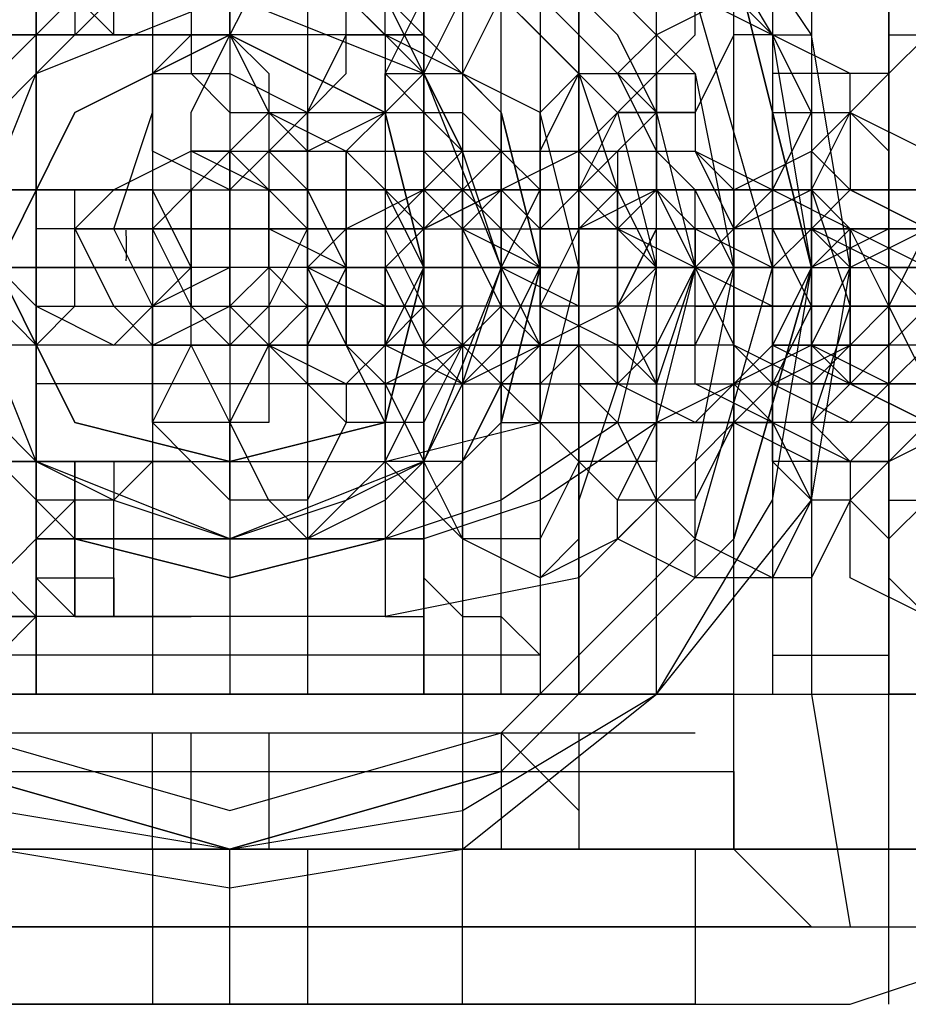
# Model space of a CAD drawing. Units: millimetres. Extents: x 2915 to 7564, y -18 to 7582.
# Drawn here: x 4410 to 4439, y 3758 to 3791 of the extents above; entities that cross this region are included whole.
import ezdxf

# ---------------------------------------------------------------- set-up
doc = ezdxf.new("R2010")
doc.units = ezdxf.units.MM
for name, color, linetype in [('beslag', 7, 'Continuous'), ('Default', 7, 'Continuous'), ('dupsko', 7, 'Continuous'), ('robinia_stolpe', 7, 'Continuous')]:
    doc.layers.add(name, color=color, linetype=linetype)

# ---------------------------------------------------------------- blocks, each defined once
blk = doc.blocks.new('SE5')
at = {"layer": 'beslag', "color": 7, "linetype": 'Continuous'}
for p, q in [((4438.643, 3757.914), (4438.643, 3806.891)), ((4424.465, 3803.024), (4424.465, 3763.07)), ((4433.487, 3763.07), (4433.487, 3801.736)), ((4410.288, 3797.869), (4410.288, 3768.225)), ((4410.288, 3768.225), (4410.288, 3797.869)), ((4414.154, 3797.869), (4414.154, 3768.225)), ((4416.732, 3797.869), (4416.732, 3768.225)), ((4419.31, 3797.869), (4419.31, 3768.225)), ((4423.176, 3768.225), (4423.176, 3797.869)), ((4423.176, 3797.869), (4423.176, 3768.225)), ((4425.754, 3768.225), (4425.754, 3797.869)), ((4428.332, 3797.869), (4428.332, 3768.225)), ((4428.332, 3768.225), (4428.332, 3797.869)), ((4430.909, 3768.225), (4430.909, 3797.869)), ((4433.487, 3768.225), (4433.487, 3797.869)), ((4434.776, 3797.869), (4434.776, 3768.225)), ((4438.643, 3768.225), (4438.643, 3797.869)), ((4436.065, 3796.58), (4436.065, 3787.558)), ((4427.043, 3795.291), (4427.043, 3769.514)), ((4438.643, 3795.291), (4438.643, 3790.136)), ((4438.643, 3790.136), (4438.643, 3795.291)), ((4438.643, 3795.291), (4438.643, 3790.136)), ((4410.288, 3790.136), (4410.288, 3794.002)), ((4411.577, 3794.002), (4411.577, 3790.136)), ((4411.577, 3794.002), (4411.577, 3790.136)), ((4415.443, 3792.714), (4415.443, 3790.136)), ((4416.732, 3790.136), (4416.732, 3792.714)), ((4418.021, 3792.714), (4416.732, 3790.136)), ((4421.887, 3790.136), (4421.887, 3792.714)), ((4423.176, 3792.714), (4423.176, 3790.136)), ((4428.332, 3792.714), (4432.198, 3788.847)), ((4433.487, 3786.269), (4433.487, 3792.714)), ((4410.288, 3790.136), (4410.288, 3791.425)), ((4410.288, 3791.425), (4410.288, 3773.381)), ((4410.288, 3788.847), (4416.732, 3791.425)), ((4412.865, 3791.425), (4410.288, 3788.847)), ((4411.577, 3791.425), (4411.577, 3790.136)), ((4411.577, 3791.425), (4412.865, 3790.136)), ((4412.865, 3790.136), (4412.865, 3791.425)), ((4416.732, 3791.425), (4423.176, 3788.847)), ((4423.176, 3788.847), (4420.599, 3791.425)), ((4420.599, 3791.425), (4421.887, 3790.136)), ((4420.599, 3790.136), (4420.599, 3791.425)), ((4423.176, 3788.847), (4421.887, 3791.425)), ((4423.176, 3791.425), (4421.887, 3788.847)), ((4423.176, 3773.381), (4423.176, 3791.425)), ((4423.176, 3788.847), (4424.465, 3791.425)), ((4425.754, 3791.425), (4424.465, 3788.847)), ((4425.754, 3791.425), (4429.621, 3787.558)), ((4427.043, 3790.136), (4425.754, 3791.425)), ((4427.043, 3791.425), (4430.909, 3787.558)), ((4427.043, 3791.425), (4428.332, 3790.136)), ((4429.621, 3790.136), (4428.332, 3791.425)), ((4433.487, 3791.425), (4430.909, 3790.136)), ((4432.198, 3791.425), (4434.776, 3790.136)), ((4432.198, 3790.136), (4432.198, 3791.425)), ((4434.776, 3790.136), (4433.487, 3791.425)), ((4411.577, 3790.136), (4399.977, 3790.136)), ((4407.71, 3790.136), (4412.865, 3790.136)), ((4411.577, 3790.136), (4407.71, 3790.136)), ((4411.577, 3790.136), (4410.288, 3790.136)), ((4411.577, 3790.136), (4412.865, 3790.136)), ((4411.577, 3790.136), (4412.865, 3790.136)), ((4412.865, 3790.136), (4411.577, 3790.136)), ((4411.577, 3787.558), (4416.732, 3790.136)), ((4416.732, 3790.136), (4411.577, 3787.558)), ((4412.865, 3790.136), (4415.443, 3790.136)), ((4414.154, 3790.136), (4412.865, 3790.136)), ((4414.154, 3790.136), (4412.865, 3790.136)), ((4412.865, 3790.136), (4414.154, 3790.136)), ((4414.154, 3790.136), (4412.865, 3790.136)), ((4412.865, 3790.136), (4414.154, 3790.136)), ((4415.443, 3790.136), (4414.154, 3790.136)), ((4415.443, 3790.136), (4414.154, 3790.136)), ((4414.154, 3790.136), (4415.443, 3790.136)), ((4415.443, 3790.136), (4414.154, 3790.136)), ((4414.154, 3790.136), (4415.443, 3790.136)), ((4415.443, 3790.136), (4414.154, 3790.136)), ((4414.154, 3788.847), (4415.443, 3790.136)), ((4421.887, 3790.136), (4415.443, 3790.136)), ((4415.443, 3787.558), (4416.732, 3790.136)), ((4415.443, 3790.136), (4416.732, 3790.136)), ((4415.443, 3790.136), (4415.443, 3788.847)), ((4416.732, 3790.136), (4421.887, 3787.558)), ((4421.887, 3787.558), (4416.732, 3790.136)), ((4416.732, 3790.136), (4418.021, 3788.847)), ((4416.732, 3790.136), (4418.021, 3787.558)), ((4419.31, 3787.558), (4420.599, 3790.136)), ((4420.599, 3790.136), (4423.176, 3790.136)), ((4420.599, 3788.847), (4420.599, 3790.136)), ((4423.176, 3790.136), (4421.887, 3790.136)), ((4427.043, 3787.558), (4421.887, 3790.136)), ((4421.887, 3790.136), (4421.887, 3786.269)), ((4423.176, 3790.136), (4423.176, 3788.847)), ((4428.332, 3788.847), (4427.043, 3790.136)), ((4428.332, 3790.136), (4428.332, 3788.847)), ((4430.909, 3787.558), (4429.621, 3790.136)), ((4430.909, 3790.136), (4429.621, 3788.847)), ((4430.909, 3788.847), (4432.198, 3790.136)), ((4433.487, 3790.136), (4432.198, 3787.558)), ((4434.776, 3790.136), (4433.487, 3790.136)), ((4434.776, 3790.136), (4436.065, 3790.136)), ((4437.354, 3788.847), (4434.776, 3790.136)), ((4436.065, 3787.558), (4434.776, 3790.136)), ((4436.065, 3790.136), (4436.065, 3787.558)), ((4438.643, 3790.136), (4438.643, 3782.403)), ((4438.643, 3782.403), (4438.643, 3790.136)), ((4438.643, 3790.136), (4443.798, 3790.136)), ((4438.643, 3790.136), (4438.643, 3782.403)), ((4438.643, 3788.847), (4439.931, 3790.136)), ((4439.931, 3790.136), (4438.643, 3788.847)), ((4407.71, 3782.403), (4410.288, 3788.847)), ((4410.288, 3788.847), (4407.71, 3786.269)), ((4414.154, 3788.847), (4416.732, 3788.847)), ((4414.154, 3787.558), (4414.154, 3788.847)), ((4414.154, 3787.558), (4414.154, 3788.847)), ((4415.443, 3788.847), (4416.732, 3787.558)), ((4416.732, 3788.847), (4419.31, 3787.558)), ((4418.021, 3788.847), (4418.021, 3786.269)), ((4419.31, 3787.558), (4420.599, 3788.847)), ((4421.887, 3788.847), (4424.465, 3788.847)), ((4421.887, 3787.558), (4421.887, 3788.847)), ((4421.887, 3787.558), (4423.176, 3788.847)), ((4421.887, 3788.847), (4423.176, 3787.558)), ((4423.176, 3788.847), (4425.754, 3782.403)), ((4424.465, 3786.269), (4423.176, 3788.847)), ((4423.176, 3788.847), (4424.465, 3786.269)), ((4423.176, 3786.269), (4423.176, 3788.847)), ((4424.465, 3788.847), (4425.754, 3787.558)), ((4424.465, 3788.847), (4424.465, 3786.269)), ((4427.043, 3787.558), (4428.332, 3788.847)), ((4427.043, 3786.269), (4428.332, 3788.847)), ((4428.332, 3788.847), (4429.621, 3784.98)), ((4428.332, 3788.847), (4430.909, 3788.847)), ((4429.621, 3787.558), (4430.909, 3788.847)), ((4429.621, 3788.847), (4430.909, 3786.269)), ((4430.909, 3788.847), (4432.198, 3788.847)), ((4430.909, 3788.847), (4430.909, 3787.558)), ((4430.909, 3784.98), (4430.909, 3788.847)), ((4432.198, 3788.847), (4432.198, 3787.558)), ((4432.198, 3788.847), (4433.487, 3782.403)), ((4438.643, 3788.847), (4434.776, 3788.847)), ((4437.354, 3787.558), (4437.354, 3788.847)), ((4438.643, 3788.847), (4437.354, 3787.558)), ((4438.643, 3787.558), (4438.643, 3788.847)), ((4408.999, 3782.403), (4411.577, 3787.558)), ((4411.577, 3787.558), (4408.999, 3782.403)), ((4412.865, 3783.692), (4414.154, 3787.558)), ((4414.154, 3786.269), (4414.154, 3787.558)), ((4415.443, 3783.692), (4415.443, 3787.558)), ((4416.732, 3786.269), (4418.021, 3787.558)), ((4416.732, 3787.558), (4419.31, 3787.558)), ((4418.021, 3786.269), (4419.31, 3787.558)), ((4418.021, 3787.558), (4420.599, 3786.269)), ((4418.021, 3787.558), (4419.31, 3786.269)), ((4419.31, 3787.558), (4420.599, 3787.558)), ((4419.31, 3787.558), (4419.31, 3786.269)), ((4419.31, 3783.692), (4419.31, 3787.558)), ((4419.31, 3786.269), (4421.887, 3787.558)), ((4420.599, 3787.558), (4423.176, 3787.558)), ((4420.599, 3786.269), (4421.887, 3787.558)), ((4420.599, 3786.269), (4421.887, 3787.558)), ((4421.887, 3787.558), (4423.176, 3782.403)), ((4423.176, 3782.403), (4421.887, 3787.558)), ((4421.887, 3787.558), (4424.465, 3787.558)), ((4423.176, 3787.558), (4424.465, 3786.269)), ((4423.176, 3787.558), (4424.465, 3786.269)), ((4424.465, 3787.558), (4425.754, 3786.269)), ((4425.754, 3787.558), (4425.754, 3784.98)), ((4428.332, 3782.403), (4427.043, 3787.558)), ((4427.043, 3786.269), (4427.043, 3787.558)), ((4428.332, 3786.269), (4429.621, 3787.558)), ((4429.621, 3787.558), (4428.332, 3786.269)), ((4428.332, 3784.98), (4429.621, 3787.558)), ((4432.198, 3787.558), (4429.621, 3787.558)), ((4429.621, 3787.558), (4430.909, 3782.403)), ((4429.621, 3787.558), (4432.198, 3787.558)), ((4429.621, 3786.269), (4430.909, 3787.558)), ((4430.909, 3787.558), (4432.198, 3782.403)), ((4430.909, 3787.558), (4430.909, 3784.98)), ((4432.198, 3787.558), (4432.198, 3786.269)), ((4432.198, 3787.558), (4432.198, 3786.269)), ((4434.776, 3787.558), (4436.065, 3787.558)), ((4434.776, 3784.98), (4434.776, 3787.558)), ((4434.776, 3784.98), (4436.065, 3787.558)), ((4436.065, 3787.558), (4436.065, 3777.247)), ((4436.065, 3787.558), (4437.354, 3787.558)), ((4436.065, 3787.558), (4436.065, 3784.98)), ((4436.065, 3786.269), (4437.354, 3787.558)), ((4436.065, 3784.98), (4437.354, 3787.558)), ((4437.354, 3787.558), (4438.643, 3786.269)), ((4437.354, 3787.558), (4439.931, 3786.269)), ((4437.354, 3787.558), (4437.354, 3784.98)), ((4438.643, 3784.98), (4438.643, 3787.558)), ((4415.443, 3786.269), (4412.865, 3784.98)), ((4416.732, 3784.98), (4414.154, 3786.269)), ((4416.732, 3786.269), (4415.443, 3784.98)), ((4415.443, 3786.269), (4416.732, 3786.269)), ((4416.732, 3786.269), (4415.443, 3786.269)), ((4418.021, 3784.98), (4415.443, 3786.269)), ((4418.021, 3786.269), (4416.732, 3784.98)), ((4416.732, 3783.692), (4416.732, 3786.269)), ((4418.021, 3784.98), (4416.732, 3786.269)), ((4416.732, 3786.269), (4418.021, 3786.269)), ((4418.021, 3784.98), (4416.732, 3786.269)), ((4419.31, 3784.98), (4418.021, 3786.269)), ((4419.31, 3786.269), (4418.021, 3786.269)), ((4418.021, 3786.269), (4418.021, 3782.403)), ((4418.021, 3786.269), (4420.599, 3786.269)), ((4420.599, 3786.269), (4420.599, 3783.692)), ((4420.599, 3786.269), (4421.887, 3786.269)), ((4420.599, 3782.403), (4420.599, 3786.269)), ((4421.887, 3784.98), (4420.599, 3786.269)), ((4421.887, 3786.269), (4421.887, 3782.403)), ((4421.887, 3786.269), (4424.465, 3786.269)), ((4424.465, 3786.269), (4423.176, 3784.98)), ((4423.176, 3784.98), (4423.176, 3786.269)), ((4423.176, 3786.269), (4424.465, 3784.98)), ((4423.176, 3782.403), (4423.176, 3786.269)), ((4425.754, 3782.403), (4424.465, 3786.269)), ((4424.465, 3786.269), (4424.465, 3782.403)), ((4424.465, 3786.269), (4425.754, 3786.269)), ((4424.465, 3784.98), (4425.754, 3786.269)), ((4424.465, 3786.269), (4427.043, 3786.269)), ((4424.465, 3786.269), (4427.043, 3786.269)), ((4425.754, 3786.269), (4427.043, 3786.269)), ((4425.754, 3786.269), (4428.332, 3786.269)), ((4425.754, 3784.98), (4425.754, 3786.269)), ((4425.754, 3786.269), (4427.043, 3784.98)), ((4425.754, 3786.269), (4427.043, 3784.98)), ((4428.332, 3786.269), (4425.754, 3784.98)), ((4427.043, 3786.269), (4428.332, 3786.269)), ((4427.043, 3782.403), (4427.043, 3786.269)), ((4427.043, 3786.269), (4429.621, 3786.269)), ((4428.332, 3786.269), (4429.621, 3786.269)), ((4428.332, 3786.269), (4430.909, 3786.269)), ((4428.332, 3784.98), (4429.621, 3786.269)), ((4429.621, 3784.98), (4428.332, 3786.269)), ((4429.621, 3786.269), (4429.621, 3784.98)), ((4429.621, 3786.269), (4432.198, 3786.269)), ((4430.909, 3786.269), (4432.198, 3784.98)), ((4430.909, 3786.269), (4432.198, 3784.98)), ((4432.198, 3786.269), (4433.487, 3784.98)), ((4432.198, 3786.269), (4433.487, 3783.692)), ((4432.198, 3786.269), (4434.776, 3784.98)), ((4433.487, 3778.536), (4433.487, 3786.269)), ((4433.487, 3784.98), (4436.065, 3786.269)), ((4436.065, 3786.269), (4437.354, 3784.98)), ((4436.065, 3783.692), (4436.065, 3786.269)), ((4438.643, 3786.269), (4438.643, 3783.692)), ((4411.577, 3784.98), (4389.666, 3784.98)), ((4398.688, 3784.98), (4433.487, 3784.98)), ((4410.288, 3784.98), (4408.999, 3782.403)), ((4410.288, 3784.98), (4408.999, 3784.98)), ((4412.865, 3784.98), (4410.288, 3784.98)), ((4411.577, 3784.98), (4410.288, 3784.98)), ((4411.577, 3782.403), (4411.577, 3784.98)), ((4412.865, 3784.98), (4411.577, 3783.692)), ((4414.154, 3784.98), (4412.865, 3784.98)), ((4415.443, 3782.403), (4414.154, 3784.98)), ((4414.154, 3783.692), (4415.443, 3784.98)), ((4415.443, 3784.98), (4415.443, 3783.692)), ((4415.443, 3784.98), (4418.021, 3784.98)), ((4419.31, 3783.692), (4418.021, 3784.98)), ((4419.31, 3784.98), (4418.021, 3784.98)), ((4418.021, 3782.403), (4418.021, 3784.98)), ((4418.021, 3784.98), (4419.31, 3784.98)), ((4421.887, 3784.98), (4419.31, 3784.98)), ((4420.599, 3784.98), (4419.31, 3784.98)), ((4419.31, 3784.98), (4420.599, 3782.403)), ((4420.599, 3784.98), (4420.599, 3782.403)), ((4421.887, 3784.98), (4420.599, 3784.98)), ((4423.176, 3784.98), (4420.599, 3784.98)), ((4423.176, 3784.98), (4420.599, 3783.692)), ((4423.176, 3784.98), (4421.887, 3784.98)), ((4421.887, 3783.692), (4423.176, 3784.98)), ((4423.176, 3782.403), (4421.887, 3784.98)), ((4423.176, 3783.692), (4421.887, 3784.98)), ((4437.354, 3784.98), (4421.887, 3784.98)), ((4424.465, 3784.98), (4423.176, 3784.98)), ((4425.754, 3784.98), (4423.176, 3783.692)), ((4424.465, 3784.98), (4423.176, 3783.692)), ((4424.465, 3783.692), (4423.176, 3784.98)), ((4423.176, 3783.692), (4425.754, 3784.98)), ((4424.465, 3784.98), (4424.465, 3783.692)), ((4427.043, 3784.98), (4424.465, 3784.98)), ((4424.465, 3782.403), (4424.465, 3784.98)), ((4425.754, 3783.692), (4424.465, 3784.98)), ((4425.754, 3784.98), (4424.465, 3783.692)), ((4425.754, 3782.403), (4427.043, 3784.98)), ((4427.043, 3783.692), (4425.754, 3784.98)), ((4425.754, 3784.98), (4425.754, 3782.403)), ((4427.043, 3784.98), (4425.754, 3784.98)), ((4425.754, 3784.98), (4427.043, 3783.692)), ((4427.043, 3784.98), (4428.332, 3784.98)), ((4428.332, 3784.98), (4427.043, 3784.98)), ((4427.043, 3784.98), (4428.332, 3784.98)), ((4428.332, 3784.98), (4427.043, 3783.692)), ((4428.332, 3784.98), (4429.621, 3784.98)), ((4429.621, 3784.98), (4428.332, 3784.98)), ((4430.909, 3784.98), (4428.332, 3783.692)), ((4428.332, 3784.98), (4428.332, 3782.403)), ((4429.621, 3783.692), (4428.332, 3784.98)), ((4428.332, 3781.114), (4428.332, 3784.98)), ((4429.621, 3784.98), (4428.332, 3783.692)), ((4430.909, 3784.98), (4428.332, 3784.98)), ((4429.621, 3784.98), (4429.621, 3782.403)), ((4429.621, 3784.98), (4429.621, 3782.403)), ((4429.621, 3783.692), (4430.909, 3784.98)), ((4429.621, 3783.692), (4429.621, 3784.98)), ((4430.909, 3782.403), (4429.621, 3784.98)), ((4432.198, 3784.98), (4430.909, 3784.98)), ((4430.909, 3784.98), (4432.198, 3782.403)), ((4430.909, 3781.114), (4430.909, 3784.98)), ((4430.909, 3784.98), (4432.198, 3783.692)), ((4432.198, 3784.98), (4430.909, 3784.98)), ((4432.198, 3784.98), (4434.776, 3784.98)), ((4432.198, 3783.692), (4432.198, 3784.98)), ((4433.487, 3782.403), (4432.198, 3784.98)), ((4432.198, 3784.98), (4434.776, 3784.98)), ((4433.487, 3784.98), (4433.487, 3782.403)), ((4433.487, 3779.825), (4433.487, 3784.98)), ((4433.487, 3783.692), (4433.487, 3784.98)), ((4434.776, 3784.98), (4433.487, 3783.692)), ((4433.487, 3784.98), (4434.776, 3784.98)), ((4433.487, 3783.692), (4434.776, 3784.98)), ((4436.065, 3784.98), (4433.487, 3783.692)), ((4434.776, 3784.98), (4434.776, 3782.403)), ((4438.643, 3784.98), (4434.776, 3784.98)), ((4434.776, 3779.825), (4434.776, 3784.98)), ((4434.776, 3784.98), (4434.776, 3783.692)), ((4434.776, 3781.114), (4434.776, 3784.98)), ((4434.776, 3784.98), (4437.354, 3783.692)), ((4434.776, 3784.98), (4436.065, 3784.98)), ((4436.065, 3784.98), (4437.354, 3781.114)), ((4436.065, 3783.692), (4437.354, 3784.98)), ((4437.354, 3783.692), (4436.065, 3784.98)), ((4437.354, 3784.98), (4436.065, 3783.692)), ((4437.354, 3784.98), (4438.643, 3784.98)), ((4437.354, 3784.98), (4438.643, 3784.98)), ((4439.931, 3783.692), (4437.354, 3784.98)), ((4437.354, 3784.98), (4439.931, 3783.692)), ((4438.643, 3782.403), (4438.643, 3784.98)), ((4438.643, 3779.825), (4438.643, 3784.98)), ((4443.798, 3784.98), (4438.643, 3784.98)), ((4438.643, 3779.825), (4438.643, 3784.98)), ((4438.643, 3784.98), (4438.643, 3783.692)), ((4438.643, 3784.98), (4441.22, 3784.98)), ((4438.643, 3781.114), (4438.643, 3784.98)), ((4423.176, 3783.692), (4410.288, 3783.692)), ((4410.288, 3783.692), (4410.288, 3778.536)), ((4411.577, 3783.692), (4412.865, 3783.692)), ((4411.577, 3782.403), (4411.577, 3783.692)), ((4411.577, 3783.692), (4412.865, 3781.114)), ((4414.154, 3781.114), (4412.865, 3783.692)), ((4412.865, 3783.692), (4415.443, 3783.692)), ((4415.443, 3781.114), (4414.154, 3783.692)), ((4415.443, 3779.825), (4415.443, 3783.692)), ((4415.443, 3783.692), (4415.443, 3781.114)), ((4415.443, 3783.692), (4416.732, 3783.692)), ((4416.732, 3781.114), (4416.732, 3783.692)), ((4416.732, 3783.692), (4419.31, 3783.692)), ((4418.021, 3781.114), (4419.31, 3783.692)), ((4420.599, 3782.403), (4418.021, 3783.692)), ((4418.021, 3783.692), (4419.31, 3783.692)), ((4418.021, 3782.403), (4418.021, 3783.692)), ((4419.31, 3781.114), (4419.31, 3783.692)), ((4419.31, 3783.692), (4421.887, 3783.692)), ((4419.31, 3783.692), (4420.599, 3783.692)), ((4420.599, 3783.692), (4419.31, 3782.403)), ((4420.599, 3783.692), (4420.599, 3781.114)), ((4420.599, 3783.692), (4421.887, 3783.692)), ((4423.176, 3781.114), (4421.887, 3783.692)), ((4421.887, 3783.692), (4424.465, 3783.692)), ((4421.887, 3783.692), (4424.465, 3783.692)), ((4423.176, 3783.692), (4421.887, 3782.403)), ((4421.887, 3782.403), (4423.176, 3783.692)), ((4423.176, 3778.536), (4423.176, 3783.692)), ((4424.465, 3783.692), (4424.465, 3781.114)), ((4424.465, 3783.692), (4427.043, 3782.403)), ((4424.465, 3783.692), (4427.043, 3783.692)), ((4424.465, 3783.692), (4424.465, 3782.403)), ((4424.465, 3783.692), (4425.754, 3781.114)), ((4425.754, 3781.114), (4424.465, 3783.692)), ((4427.043, 3782.403), (4425.754, 3783.692)), ((4427.043, 3783.692), (4428.332, 3783.692)), ((4428.332, 3783.692), (4427.043, 3783.692)), ((4427.043, 3783.692), (4427.043, 3781.114)), ((4427.043, 3783.692), (4427.043, 3781.114)), ((4428.332, 3783.692), (4427.043, 3781.114)), ((4428.332, 3783.692), (4429.621, 3783.692)), ((4428.332, 3783.692), (4428.332, 3781.114)), ((4429.621, 3783.692), (4428.332, 3783.692)), ((4429.621, 3783.692), (4430.909, 3782.403)), ((4430.909, 3783.692), (4429.621, 3783.692)), ((4429.621, 3782.403), (4429.621, 3783.692)), ((4429.621, 3781.114), (4429.621, 3783.692)), ((4430.909, 3783.692), (4429.621, 3781.114)), ((4445.087, 3783.692), (4429.621, 3783.692)), ((4432.198, 3782.403), (4429.621, 3783.692)), ((4429.621, 3781.114), (4430.909, 3783.692)), ((4433.487, 3783.692), (4430.909, 3783.692)), ((4432.198, 3783.692), (4430.909, 3783.692)), ((4430.909, 3783.692), (4432.198, 3783.692)), ((4432.198, 3781.114), (4432.198, 3783.692)), ((4432.198, 3783.692), (4432.198, 3782.403)), ((4433.487, 3783.692), (4432.198, 3783.692)), ((4433.487, 3783.692), (4432.198, 3782.403)), ((4432.198, 3783.692), (4434.776, 3782.403)), ((4433.487, 3782.403), (4433.487, 3783.692)), ((4433.487, 3783.692), (4433.487, 3781.114)), ((4433.487, 3781.114), (4433.487, 3783.692)), ((4433.487, 3781.114), (4433.487, 3783.692)), ((4434.776, 3783.692), (4438.643, 3783.692)), ((4434.776, 3783.692), (4436.065, 3781.114)), ((4436.065, 3783.692), (4434.776, 3782.403)), ((4438.643, 3783.692), (4436.065, 3782.403)), ((4436.065, 3781.114), (4436.065, 3783.692)), ((4438.643, 3782.403), (4436.065, 3783.692)), ((4436.065, 3783.692), (4436.065, 3782.403)), ((4437.354, 3782.403), (4436.065, 3783.692)), ((4437.354, 3783.692), (4436.065, 3782.403)), ((4437.354, 3783.692), (4437.354, 3781.114)), ((4437.354, 3783.692), (4438.643, 3783.692)), ((4437.354, 3781.114), (4437.354, 3783.692)), ((4439.931, 3783.692), (4437.354, 3782.403)), ((4437.354, 3783.692), (4438.643, 3783.692)), ((4439.931, 3782.403), (4437.354, 3783.692)), ((4438.643, 3781.114), (4437.354, 3783.692)), ((4439.931, 3782.403), (4437.354, 3783.692)), ((4438.643, 3783.692), (4438.643, 3781.114)), ((4438.643, 3781.114), (4439.931, 3783.692)), ((4438.643, 3783.692), (4438.643, 3781.114)), ((4438.643, 3783.692), (4439.931, 3783.692)), ((4415.443, 3782.403), (4325.223, 3782.403)), ((4415.443, 3782.403), (4385.799, 3782.403)), ((4433.487, 3782.403), (4398.688, 3782.403)), ((4433.487, 3782.403), (4398.688, 3782.403)), ((4402.555, 3782.403), (4415.443, 3782.403)), ((4410.288, 3775.958), (4407.71, 3782.403)), ((4408.999, 3782.403), (4410.288, 3781.114)), ((4411.577, 3777.247), (4408.999, 3782.403)), ((4408.999, 3782.403), (4411.577, 3777.247)), ((4411.577, 3781.114), (4411.577, 3782.403)), ((4414.154, 3782.403), (4411.577, 3782.403)), ((4414.154, 3781.114), (4415.443, 3782.403)), ((4416.732, 3782.403), (4414.154, 3781.114)), ((4415.443, 3782.403), (4414.154, 3782.403)), ((4416.732, 3782.403), (4415.443, 3782.403)), ((4418.021, 3782.403), (4416.732, 3782.403)), ((4418.021, 3782.403), (4416.732, 3782.403)), ((4416.732, 3781.114), (4418.021, 3782.403)), ((4419.31, 3781.114), (4418.021, 3782.403)), ((4418.021, 3782.403), (4418.021, 3779.825)), ((4420.599, 3782.403), (4418.021, 3782.403)), ((4419.31, 3782.403), (4420.599, 3782.403)), ((4421.887, 3781.114), (4419.31, 3782.403)), ((4420.599, 3782.403), (4419.31, 3779.825)), ((4419.31, 3782.403), (4420.599, 3779.825)), ((4420.599, 3782.403), (4420.599, 3779.825)), ((4423.176, 3782.403), (4420.599, 3782.403)), ((4423.176, 3782.403), (4420.599, 3782.403)), ((4420.599, 3779.825), (4420.599, 3782.403)), ((4420.599, 3782.403), (4421.887, 3782.403)), ((4423.176, 3782.403), (4421.887, 3777.247)), ((4421.887, 3777.247), (4423.176, 3782.403)), ((4421.887, 3782.403), (4421.887, 3779.825)), ((4421.887, 3779.825), (4423.176, 3782.403)), ((4421.887, 3782.403), (4423.176, 3779.825)), ((4421.887, 3782.403), (4424.465, 3782.403)), ((4421.887, 3779.825), (4421.887, 3782.403)), ((4425.754, 3782.403), (4423.176, 3775.958)), ((4424.465, 3782.403), (4423.176, 3782.403)), ((4425.754, 3782.403), (4423.176, 3782.403)), ((4423.176, 3778.536), (4423.176, 3782.403)), ((4424.465, 3778.536), (4425.754, 3782.403)), ((4424.465, 3782.403), (4424.465, 3779.825)), ((4425.754, 3782.403), (4424.465, 3782.403)), ((4424.465, 3779.825), (4424.465, 3782.403)), ((4424.465, 3782.403), (4427.043, 3782.403)), ((4425.754, 3782.403), (4434.776, 3782.403)), ((4427.043, 3779.825), (4425.754, 3782.403)), ((4427.043, 3782.403), (4425.754, 3782.403)), ((4428.332, 3782.403), (4425.754, 3782.403)), ((4425.754, 3782.403), (4425.754, 3778.536)), ((4425.754, 3779.825), (4427.043, 3782.403)), ((4425.754, 3782.403), (4427.043, 3782.403)), ((4428.332, 3781.114), (4425.754, 3782.403)), ((4427.043, 3777.247), (4428.332, 3782.403)), ((4427.043, 3779.825), (4427.043, 3782.403)), ((4427.043, 3782.403), (4428.332, 3782.403)), ((4427.043, 3782.403), (4429.621, 3782.403)), ((4429.621, 3782.403), (4428.332, 3782.403)), ((4428.332, 3782.403), (4428.332, 3779.825)), ((4428.332, 3782.403), (4429.621, 3782.403)), ((4430.909, 3782.403), (4429.621, 3777.247)), ((4429.621, 3782.403), (4429.621, 3779.825)), ((4432.198, 3782.403), (4429.621, 3782.403)), ((4429.621, 3782.403), (4429.621, 3778.536)), ((4429.621, 3779.825), (4429.621, 3782.403)), ((4429.621, 3782.403), (4430.909, 3782.403)), ((4429.621, 3782.403), (4432.198, 3782.403)), ((4429.621, 3781.114), (4430.909, 3782.403)), ((4432.198, 3782.403), (4430.909, 3777.247)), ((4430.909, 3782.403), (4433.487, 3782.403)), ((4432.198, 3782.403), (4430.909, 3778.536)), ((4432.198, 3782.403), (4430.909, 3779.825)), ((4430.909, 3782.403), (4432.198, 3782.403)), ((4433.487, 3782.403), (4432.198, 3775.958)), ((4433.487, 3782.403), (4432.198, 3782.403)), ((4432.198, 3782.403), (4434.776, 3781.114)), ((4432.198, 3782.403), (4433.487, 3782.403)), ((4432.198, 3779.825), (4433.487, 3782.403)), ((4432.198, 3782.403), (4433.487, 3779.825)), ((4432.198, 3781.114), (4432.198, 3782.403)), ((4433.487, 3782.403), (4433.487, 3781.114)), ((4436.065, 3782.403), (4433.487, 3782.403)), ((4433.487, 3782.403), (4436.065, 3782.403)), ((4434.776, 3782.403), (4434.776, 3781.114)), ((4434.776, 3782.403), (4434.776, 3779.825)), ((4434.776, 3782.403), (4434.776, 3779.825)), ((4436.065, 3782.403), (4434.776, 3779.825)), ((4436.065, 3782.403), (4437.354, 3782.403)), ((4436.065, 3782.403), (4436.065, 3781.114)), ((4436.065, 3779.825), (4437.354, 3782.403)), ((4437.354, 3782.403), (4438.643, 3782.403)), ((4437.354, 3781.114), (4437.354, 3782.403)), ((4437.354, 3782.403), (4437.354, 3779.825)), ((4437.354, 3782.403), (4439.931, 3782.403)), ((4438.643, 3781.114), (4438.643, 3782.403)), ((4438.643, 3782.403), (4438.643, 3774.67)), ((4438.643, 3774.67), (4438.643, 3782.403)), ((4438.643, 3782.403), (4443.798, 3782.403)), ((4438.643, 3782.403), (4438.643, 3774.67)), ((4438.643, 3782.403), (4439.931, 3781.114)), ((4441.22, 3782.403), (4438.643, 3782.403)), ((4408.999, 3781.114), (4410.288, 3779.825)), ((4410.288, 3781.114), (4412.865, 3779.825)), ((4410.288, 3779.825), (4411.577, 3781.114)), ((4410.288, 3781.114), (4423.176, 3781.114)), ((4412.865, 3779.825), (4414.154, 3781.114)), ((4412.865, 3781.114), (4414.154, 3779.825)), ((4414.154, 3781.114), (4414.154, 3779.825)), ((4414.154, 3778.536), (4414.154, 3781.114)), ((4414.154, 3779.825), (4416.732, 3781.114)), ((4415.443, 3781.114), (4416.732, 3779.825)), ((4416.732, 3779.825), (4415.443, 3781.114)), ((4418.021, 3779.825), (4416.732, 3781.114)), ((4416.732, 3779.825), (4418.021, 3781.114)), ((4419.31, 3781.114), (4418.021, 3779.825)), ((4421.887, 3781.114), (4419.31, 3781.114)), ((4419.31, 3779.825), (4419.31, 3781.114)), ((4419.31, 3778.536), (4419.31, 3781.114)), ((4420.599, 3781.114), (4420.599, 3779.825)), ((4423.176, 3781.114), (4421.887, 3781.114)), ((4423.176, 3781.114), (4421.887, 3779.825)), ((4423.176, 3781.114), (4421.887, 3781.114)), ((4424.465, 3779.825), (4423.176, 3781.114)), ((4423.176, 3779.825), (4423.176, 3781.114)), ((4424.465, 3781.114), (4423.176, 3779.825)), ((4425.754, 3781.114), (4423.176, 3781.114)), ((4424.465, 3781.114), (4423.176, 3781.114)), ((4425.754, 3781.114), (4424.465, 3781.114)), ((4424.465, 3779.825), (4425.754, 3781.114)), ((4427.043, 3779.825), (4425.754, 3781.114)), ((4428.332, 3781.114), (4425.754, 3781.114)), ((4425.754, 3781.114), (4427.043, 3779.825)), ((4447.665, 3781.114), (4427.043, 3781.114)), ((4427.043, 3779.825), (4429.621, 3781.114)), ((4427.043, 3781.114), (4429.621, 3779.825)), ((4427.043, 3781.114), (4427.043, 3779.825)), ((4427.043, 3781.114), (4427.043, 3778.536)), ((4428.332, 3778.536), (4428.332, 3781.114)), ((4429.621, 3781.114), (4428.332, 3781.114)), ((4430.909, 3781.114), (4428.332, 3781.114)), ((4428.332, 3781.114), (4428.332, 3779.825)), ((4430.909, 3781.114), (4429.621, 3781.114)), ((4429.621, 3779.825), (4429.621, 3781.114)), ((4429.621, 3781.114), (4430.909, 3778.536)), ((4429.621, 3778.536), (4429.621, 3781.114)), ((4430.909, 3778.536), (4430.909, 3781.114)), ((4432.198, 3781.114), (4430.909, 3781.114)), ((4433.487, 3781.114), (4430.909, 3781.114)), ((4432.198, 3778.536), (4432.198, 3781.114)), ((4433.487, 3781.114), (4432.198, 3781.114)), ((4432.198, 3781.114), (4442.509, 3781.114)), ((4432.198, 3778.536), (4432.198, 3781.114)), ((4433.487, 3781.114), (4433.487, 3779.825)), ((4433.487, 3781.114), (4433.487, 3777.247)), ((4434.776, 3781.114), (4433.487, 3781.114)), ((4434.776, 3781.114), (4433.487, 3781.114)), ((4433.487, 3779.825), (4433.487, 3781.114)), ((4433.487, 3778.536), (4433.487, 3781.114)), ((4434.776, 3781.114), (4438.643, 3781.114)), ((4434.776, 3781.114), (4434.776, 3779.825)), ((4436.065, 3781.114), (4434.776, 3778.536)), ((4434.776, 3778.536), (4434.776, 3781.114)), ((4437.354, 3781.114), (4434.776, 3781.114)), ((4437.354, 3781.114), (4436.065, 3777.247)), ((4436.065, 3777.247), (4436.065, 3781.114)), ((4436.065, 3781.114), (4436.065, 3778.536)), ((4438.643, 3781.114), (4437.354, 3781.114)), ((4437.354, 3781.114), (4437.354, 3779.825)), ((4437.354, 3778.536), (4437.354, 3781.114)), ((4437.354, 3778.536), (4437.354, 3781.114)), ((4437.354, 3779.825), (4438.643, 3781.114)), ((4438.643, 3779.825), (4438.643, 3781.114)), ((4438.643, 3781.114), (4438.643, 3777.247)), ((4439.931, 3781.114), (4438.643, 3781.114)), ((4439.931, 3778.536), (4438.643, 3781.114)), ((4438.643, 3777.247), (4438.643, 3781.114)), ((4438.643, 3781.114), (4438.643, 3778.536)), ((4438.643, 3779.825), (4439.931, 3781.114)), ((4411.577, 3779.825), (4389.666, 3779.825)), ((4433.487, 3779.825), (4398.688, 3779.825)), ((4414.154, 3779.825), (4416.732, 3779.825)), ((4414.154, 3777.247), (4415.443, 3779.825)), ((4416.732, 3777.247), (4415.443, 3779.825)), ((4415.443, 3779.825), (4428.332, 3779.825)), ((4415.443, 3779.825), (4418.021, 3779.825)), ((4416.732, 3779.825), (4419.31, 3779.825)), ((4429.621, 3779.825), (4416.732, 3779.825)), ((4416.732, 3777.247), (4418.021, 3779.825)), ((4419.31, 3779.825), (4416.732, 3779.825)), ((4418.021, 3779.825), (4419.31, 3778.536)), ((4420.599, 3779.825), (4418.021, 3779.825)), ((4418.021, 3779.825), (4418.021, 3777.247)), ((4418.021, 3779.825), (4420.599, 3779.825)), ((4418.021, 3779.825), (4420.599, 3778.536)), ((4420.599, 3779.825), (4421.887, 3779.825)), ((4421.887, 3777.247), (4420.599, 3779.825)), ((4421.887, 3779.825), (4420.599, 3778.536)), ((4420.599, 3779.825), (4421.887, 3778.536)), ((4420.599, 3779.825), (4421.887, 3778.536)), ((4421.887, 3779.825), (4421.887, 3775.958)), ((4421.887, 3778.536), (4424.465, 3779.825)), ((4424.465, 3778.536), (4421.887, 3779.825)), ((4423.176, 3778.536), (4424.465, 3779.825)), ((4424.465, 3779.825), (4423.176, 3777.247)), ((4423.176, 3779.825), (4424.465, 3778.536)), ((4425.754, 3778.536), (4424.465, 3779.825)), ((4424.465, 3778.536), (4425.754, 3779.825)), ((4427.043, 3779.825), (4424.465, 3778.536)), ((4427.043, 3779.825), (4425.754, 3778.536)), ((4425.754, 3778.536), (4427.043, 3779.825)), ((4428.332, 3779.825), (4427.043, 3779.825)), ((4428.332, 3779.825), (4427.043, 3779.825)), ((4428.332, 3779.825), (4427.043, 3778.536)), ((4427.043, 3777.247), (4427.043, 3779.825)), ((4429.621, 3779.825), (4428.332, 3779.825)), ((4430.909, 3779.825), (4428.332, 3779.825)), ((4428.332, 3779.825), (4429.621, 3778.536)), ((4430.909, 3779.825), (4429.621, 3778.536)), ((4430.909, 3778.536), (4429.621, 3779.825)), ((4429.621, 3778.536), (4429.621, 3779.825)), ((4429.621, 3779.825), (4432.198, 3779.825)), ((4430.909, 3778.536), (4430.909, 3779.825)), ((4433.487, 3779.825), (4430.909, 3779.825)), ((4430.909, 3779.825), (4430.909, 3778.536)), ((4436.065, 3779.825), (4433.487, 3778.536)), ((4434.776, 3778.536), (4433.487, 3779.825)), ((4436.065, 3778.536), (4433.487, 3779.825)), ((4433.487, 3779.825), (4434.776, 3778.536)), ((4434.776, 3779.825), (4433.487, 3778.536)), ((4434.776, 3779.825), (4438.643, 3779.825)), ((4455.398, 3779.825), (4434.776, 3779.825)), ((4434.776, 3778.536), (4437.354, 3779.825)), ((4434.776, 3779.825), (4437.354, 3778.536)), ((4434.776, 3779.825), (4434.776, 3778.536)), ((4438.643, 3778.536), (4436.065, 3779.825)), ((4437.354, 3779.825), (4436.065, 3778.536)), ((4437.354, 3778.536), (4436.065, 3779.825)), ((4437.354, 3779.825), (4437.354, 3778.536)), ((4437.354, 3778.536), (4438.643, 3779.825)), ((4443.798, 3779.825), (4438.643, 3779.825)), ((4438.643, 3778.536), (4439.931, 3779.825)), ((4407.71, 3778.536), (4410.288, 3775.958)), ((4423.176, 3778.536), (4410.288, 3778.536)), ((4414.154, 3777.247), (4414.154, 3778.536)), ((4419.31, 3778.536), (4420.599, 3778.536)), ((4420.599, 3777.247), (4419.31, 3778.536)), ((4420.599, 3778.536), (4423.176, 3778.536)), ((4420.599, 3778.536), (4421.887, 3778.536)), ((4420.599, 3778.536), (4420.599, 3777.247)), ((4421.887, 3778.536), (4424.465, 3778.536)), ((4421.887, 3778.536), (4437.354, 3778.536)), ((4421.887, 3778.536), (4423.176, 3775.958)), ((4421.887, 3775.958), (4423.176, 3778.536)), ((4423.176, 3775.958), (4424.465, 3778.536)), ((4423.176, 3775.958), (4423.176, 3778.536)), ((4423.176, 3778.536), (4425.754, 3778.536)), ((4425.754, 3778.536), (4424.465, 3775.958)), ((4424.465, 3778.536), (4425.754, 3778.536)), ((4424.465, 3775.958), (4425.754, 3778.536)), ((4425.754, 3778.536), (4425.754, 3777.247)), ((4427.043, 3778.536), (4425.754, 3778.536)), ((4425.754, 3778.536), (4428.332, 3778.536)), ((4425.754, 3778.536), (4427.043, 3777.247)), ((4427.043, 3778.536), (4429.621, 3778.536)), ((4428.332, 3778.536), (4429.621, 3777.247)), ((4429.621, 3778.536), (4428.332, 3778.536)), ((4429.621, 3778.536), (4428.332, 3774.67)), ((4429.621, 3778.536), (4428.332, 3778.536)), ((4428.332, 3778.536), (4429.621, 3777.247)), ((4428.332, 3775.958), (4428.332, 3778.536)), ((4428.332, 3778.536), (4429.621, 3777.247)), ((4432.198, 3777.247), (4429.621, 3778.536)), ((4429.621, 3778.536), (4430.909, 3778.536)), ((4432.198, 3777.247), (4429.621, 3778.536)), ((4429.621, 3778.536), (4432.198, 3778.536)), ((4432.198, 3777.247), (4429.621, 3778.536)), ((4430.909, 3777.247), (4430.909, 3778.536)), ((4430.909, 3778.536), (4430.909, 3775.958)), ((4430.909, 3774.67), (4430.909, 3778.536)), ((4430.909, 3778.536), (4432.198, 3778.536)), ((4430.909, 3778.536), (4433.487, 3778.536)), ((4430.909, 3777.247), (4433.487, 3778.536)), ((4434.776, 3777.247), (4432.198, 3778.536)), ((4432.198, 3778.536), (4433.487, 3778.536)), ((4433.487, 3778.536), (4432.198, 3777.247)), ((4433.487, 3772.092), (4433.487, 3778.536)), ((4433.487, 3778.536), (4433.487, 3777.247)), ((4433.487, 3777.247), (4434.776, 3778.536)), ((4433.487, 3778.536), (4434.776, 3778.536)), ((4433.487, 3778.536), (4434.776, 3777.247)), ((4434.776, 3778.536), (4434.776, 3777.247)), ((4434.776, 3775.958), (4434.776, 3778.536)), ((4434.776, 3778.536), (4437.354, 3778.536)), ((4434.776, 3778.536), (4437.354, 3777.247)), ((4436.065, 3778.536), (4436.065, 3777.247)), ((4438.643, 3778.536), (4436.065, 3778.536)), ((4436.065, 3778.536), (4436.065, 3777.247)), ((4436.065, 3777.247), (4437.354, 3778.536)), ((4438.643, 3778.536), (4437.354, 3778.536)), ((4437.354, 3778.536), (4438.643, 3778.536)), ((4437.354, 3778.536), (4439.931, 3777.247)), ((4437.354, 3777.247), (4438.643, 3778.536)), ((4439.931, 3777.247), (4437.354, 3778.536)), ((4438.643, 3777.247), (4438.643, 3778.536)), ((4441.22, 3778.536), (4438.643, 3778.536)), ((4438.643, 3778.536), (4441.22, 3778.536)), ((4416.732, 3775.958), (4411.577, 3777.247)), ((4411.577, 3777.247), (4416.732, 3775.958)), ((4416.732, 3777.247), (4414.154, 3777.247)), ((4415.443, 3775.958), (4414.154, 3777.247)), ((4421.887, 3777.247), (4416.732, 3775.958)), ((4416.732, 3775.958), (4421.887, 3777.247)), ((4416.732, 3774.67), (4416.732, 3777.247)), ((4418.021, 3777.247), (4416.732, 3777.247)), ((4418.021, 3774.67), (4416.732, 3777.247)), ((4420.599, 3777.247), (4419.31, 3774.67)), ((4423.176, 3777.247), (4420.599, 3777.247)), ((4421.887, 3775.958), (4427.043, 3777.247)), ((4421.887, 3775.958), (4421.887, 3777.247)), ((4429.621, 3777.247), (4425.754, 3774.67)), ((4425.754, 3777.247), (4428.332, 3777.247)), ((4430.909, 3777.247), (4427.043, 3774.67)), ((4428.332, 3775.958), (4427.043, 3777.247)), ((4427.043, 3777.247), (4428.332, 3775.958)), ((4428.332, 3777.247), (4430.909, 3777.247)), ((4429.621, 3777.247), (4430.909, 3777.247)), ((4429.621, 3777.247), (4430.909, 3777.247)), ((4429.621, 3777.247), (4430.909, 3774.67)), ((4429.621, 3774.67), (4430.909, 3777.247)), ((4430.909, 3777.247), (4432.198, 3777.247)), ((4430.909, 3777.247), (4433.487, 3777.247)), ((4433.487, 3777.247), (4432.198, 3775.958)), ((4433.487, 3777.247), (4432.198, 3777.247)), ((4432.198, 3774.67), (4433.487, 3777.247)), ((4433.487, 3777.247), (4436.065, 3775.958)), ((4434.776, 3777.247), (4433.487, 3777.247)), ((4433.487, 3777.247), (4434.776, 3777.247)), ((4436.065, 3777.247), (4434.776, 3777.247)), ((4434.776, 3777.247), (4437.354, 3775.958)), ((4434.776, 3777.247), (4436.065, 3774.67)), ((4436.065, 3777.247), (4436.065, 3768.225)), ((4436.065, 3777.247), (4436.065, 3774.67)), ((4436.065, 3774.67), (4436.065, 3777.247)), ((4436.065, 3777.247), (4437.354, 3775.958)), ((4437.354, 3777.247), (4436.065, 3777.247)), ((4437.354, 3775.958), (4438.643, 3777.247)), ((4439.931, 3777.247), (4437.354, 3777.247)), ((4452.82, 3777.247), (4437.354, 3777.247)), ((4438.643, 3777.247), (4438.643, 3775.958)), ((4438.643, 3775.958), (4441.22, 3777.247)), ((4438.643, 3773.381), (4438.643, 3777.247)), ((4438.643, 3775.958), (4439.931, 3777.247)), ((4411.577, 3775.958), (4399.977, 3775.958)), ((4407.71, 3775.958), (4411.577, 3775.958)), ((4411.577, 3775.958), (4407.71, 3775.958)), ((4410.288, 3775.958), (4410.288, 3770.803)), ((4416.732, 3773.381), (4410.288, 3775.958)), ((4410.288, 3775.958), (4412.865, 3774.67)), ((4411.577, 3775.958), (4412.865, 3775.958)), ((4411.577, 3770.803), (4411.577, 3775.958)), ((4411.577, 3775.958), (4411.577, 3770.803)), ((4412.865, 3775.958), (4411.577, 3775.958)), ((4411.577, 3775.958), (4411.577, 3774.67)), ((4414.154, 3775.958), (4411.577, 3775.958)), ((4411.577, 3775.958), (4414.154, 3775.958)), ((4412.865, 3774.67), (4414.154, 3775.958)), ((4412.865, 3775.958), (4412.865, 3774.67)), ((4415.443, 3775.958), (4412.865, 3775.958)), ((4412.865, 3775.958), (4414.154, 3775.958)), ((4412.865, 3775.958), (4412.865, 3774.67)), ((4414.154, 3775.958), (4412.865, 3775.958)), ((4415.443, 3775.958), (4414.154, 3775.958)), ((4414.154, 3775.958), (4415.443, 3775.958)), ((4414.154, 3775.958), (4415.443, 3775.958)), ((4414.154, 3775.958), (4415.443, 3775.958)), ((4415.443, 3775.958), (4414.154, 3775.958)), ((4415.443, 3775.958), (4414.154, 3775.958)), ((4415.443, 3775.958), (4421.887, 3775.958)), ((4416.732, 3774.67), (4415.443, 3775.958)), ((4423.176, 3775.958), (4416.732, 3773.381)), ((4420.599, 3774.67), (4423.176, 3775.958)), ((4421.887, 3775.958), (4420.599, 3774.67)), ((4421.887, 3775.958), (4421.887, 3774.67)), ((4423.176, 3774.67), (4421.887, 3775.958)), ((4424.465, 3775.958), (4421.887, 3775.958)), ((4423.176, 3775.958), (4421.887, 3774.67)), ((4423.176, 3774.67), (4421.887, 3775.958)), ((4424.465, 3773.381), (4423.176, 3775.958)), ((4424.465, 3773.381), (4424.465, 3775.958)), ((4428.332, 3775.958), (4427.043, 3773.381)), ((4432.198, 3775.958), (4428.332, 3772.092)), ((4430.909, 3775.958), (4428.332, 3775.958)), ((4429.621, 3774.67), (4428.332, 3775.958)), ((4432.198, 3775.958), (4432.198, 3774.67)), ((4438.643, 3775.958), (4434.776, 3775.958)), ((4436.065, 3774.67), (4434.776, 3775.958)), ((4436.065, 3775.958), (4437.354, 3775.958)), ((4438.643, 3775.958), (4437.354, 3774.67)), ((4437.354, 3775.958), (4438.643, 3775.958)), ((4437.354, 3775.958), (4437.354, 3774.67)), ((4437.354, 3774.67), (4438.643, 3775.958)), ((4411.577, 3774.67), (4410.288, 3773.381)), ((4410.288, 3774.67), (4410.288, 3773.381)), ((4411.577, 3774.67), (4410.288, 3774.67)), ((4412.865, 3774.67), (4411.577, 3774.67)), ((4411.577, 3774.67), (4411.577, 3773.381)), ((4412.865, 3774.67), (4411.577, 3774.67)), ((4412.865, 3773.381), (4412.865, 3774.67)), ((4412.865, 3774.67), (4416.732, 3773.381)), ((4416.732, 3773.381), (4420.599, 3774.67)), ((4418.021, 3774.67), (4416.732, 3774.67)), ((4419.31, 3774.67), (4416.732, 3774.67)), ((4419.31, 3773.381), (4418.021, 3774.67)), ((4419.31, 3773.381), (4418.021, 3774.67)), ((4420.599, 3774.67), (4419.31, 3773.381)), ((4421.887, 3774.67), (4419.31, 3773.381)), ((4425.754, 3774.67), (4421.887, 3773.381)), ((4421.887, 3774.67), (4421.887, 3773.381)), ((4427.043, 3774.67), (4423.176, 3773.381)), ((4423.176, 3773.381), (4423.176, 3774.67)), ((4424.465, 3773.381), (4423.176, 3774.67)), ((4428.332, 3774.67), (4428.332, 3773.381)), ((4432.198, 3774.67), (4429.621, 3774.67)), ((4430.909, 3774.67), (4429.621, 3773.381)), ((4429.621, 3773.381), (4429.621, 3774.67)), ((4432.198, 3773.381), (4430.909, 3774.67)), ((4432.198, 3773.381), (4432.198, 3774.67)), ((4436.065, 3774.67), (4434.776, 3772.092)), ((4437.354, 3774.67), (4436.065, 3774.67)), ((4436.065, 3774.67), (4436.065, 3772.092)), ((4437.354, 3774.67), (4436.065, 3774.67)), ((4437.354, 3774.67), (4436.065, 3772.092)), ((4438.643, 3773.381), (4437.354, 3774.67)), ((4437.354, 3772.092), (4437.354, 3774.67)), ((4438.643, 3774.67), (4438.643, 3769.514)), ((4438.643, 3769.514), (4438.643, 3774.67)), ((4438.643, 3774.67), (4443.798, 3774.67)), ((4438.643, 3774.67), (4438.643, 3769.514)), ((4439.931, 3774.67), (4438.643, 3773.381)), ((4410.288, 3773.381), (4408.999, 3772.092)), ((4421.887, 3773.381), (4410.288, 3773.381)), ((4410.288, 3773.381), (4410.288, 3772.092)), ((4410.288, 3773.381), (4410.288, 3772.092)), ((4410.288, 3773.381), (4423.176, 3773.381)), ((4411.577, 3773.381), (4411.577, 3772.092)), ((4423.176, 3773.381), (4412.865, 3773.381)), ((4412.865, 3772.092), (4412.865, 3773.381)), ((4421.887, 3773.381), (4421.887, 3770.803)), ((4423.176, 3770.803), (4423.176, 3773.381)), ((4423.176, 3773.381), (4423.176, 3772.092)), ((4427.043, 3772.092), (4424.465, 3773.381)), ((4427.043, 3772.092), (4424.465, 3773.381)), ((4427.043, 3773.381), (4424.465, 3773.381)), ((4428.332, 3773.381), (4427.043, 3772.092)), ((4429.621, 3773.381), (4427.043, 3772.092)), ((4432.198, 3772.092), (4429.621, 3773.381)), ((4432.198, 3772.092), (4432.198, 3773.381)), ((4434.776, 3772.092), (4432.198, 3773.381)), ((4438.643, 3772.092), (4438.643, 3773.381)), ((4410.288, 3770.803), (4408.999, 3772.092)), ((4410.288, 3770.803), (4408.999, 3772.092)), ((4410.288, 3772.092), (4411.577, 3772.092)), ((4410.288, 3772.092), (4411.577, 3770.803)), ((4411.577, 3772.092), (4411.577, 3770.803)), ((4411.577, 3772.092), (4412.865, 3772.092)), ((4412.865, 3770.803), (4412.865, 3772.092)), ((4412.865, 3772.092), (4412.865, 3770.803)), ((4428.332, 3772.092), (4421.887, 3770.803)), ((4423.176, 3772.092), (4424.465, 3770.803)), ((4434.776, 3772.092), (4432.198, 3772.092)), ((4434.776, 3772.092), (4432.198, 3772.092)), ((4433.487, 3766.936), (4433.487, 3772.092)), ((4436.065, 3772.092), (4434.776, 3772.092)), ((4436.065, 3772.092), (4434.776, 3772.092)), ((4439.931, 3770.803), (4437.354, 3772.092)), ((4439.931, 3770.803), (4438.643, 3772.092)), ((4411.577, 3770.803), (4399.977, 3770.803)), ((4410.288, 3770.803), (4401.266, 3770.803)), ((4410.288, 3770.803), (4401.266, 3770.803)), ((4410.288, 3770.803), (4401.266, 3770.803)), ((4411.577, 3770.803), (4407.71, 3770.803)), ((4411.577, 3770.803), (4407.71, 3770.803)), ((4408.999, 3770.803), (4410.288, 3770.803)), ((4408.999, 3769.514), (4410.288, 3770.803)), ((4411.577, 3770.803), (4412.865, 3770.803)), ((4412.865, 3770.803), (4411.577, 3770.803)), ((4411.577, 3770.803), (4415.443, 3770.803)), ((4411.577, 3770.803), (4412.865, 3770.803)), ((4412.865, 3770.803), (4411.577, 3770.803)), ((4414.154, 3770.803), (4412.865, 3770.803)), ((4412.865, 3770.803), (4415.443, 3770.803)), ((4414.154, 3770.803), (4412.865, 3770.803)), ((4412.865, 3770.803), (4414.154, 3770.803)), ((4415.443, 3770.803), (4414.154, 3770.803)), ((4415.443, 3770.803), (4414.154, 3770.803)), ((4415.443, 3770.803), (4414.154, 3770.803)), ((4415.443, 3770.803), (4414.154, 3770.803)), ((4414.154, 3770.803), (4415.443, 3770.803)), ((4421.887, 3770.803), (4415.443, 3770.803)), ((4421.887, 3770.803), (4423.176, 3770.803)), ((4424.465, 3770.803), (4425.754, 3770.803)), ((4425.754, 3770.803), (4427.043, 3769.514)), ((4427.043, 3769.514), (4406.421, 3769.514)), ((4427.043, 3769.514), (4427.043, 3768.225)), ((4434.776, 3769.514), (4438.643, 3769.514)), ((4438.643, 3769.514), (4438.643, 3768.225)), ((4438.643, 3769.514), (4438.643, 3768.225)), ((4393.533, 3768.225), (4438.643, 3768.225)), ((4430.909, 3768.225), (4402.555, 3768.225)), ((4416.732, 3768.225), (4405.132, 3768.225)), ((4405.132, 3768.225), (4410.288, 3768.225)), ((4407.71, 3768.225), (4416.732, 3768.225)), ((4410.288, 3768.225), (4412.865, 3768.225)), ((4412.865, 3768.225), (4416.732, 3768.225)), ((4419.31, 3768.225), (4414.154, 3768.225)), ((4416.732, 3768.225), (4425.754, 3768.225)), ((4416.732, 3768.225), (4428.332, 3768.225)), ((4420.599, 3768.225), (4416.732, 3768.225)), ((4423.176, 3768.225), (4420.599, 3768.225)), ((4428.332, 3768.225), (4423.176, 3768.225)), ((4425.754, 3768.225), (4432.198, 3768.225)), ((4427.043, 3768.225), (4428.332, 3768.225)), ((4433.487, 3768.225), (4430.909, 3768.225)), ((4432.198, 3768.225), (4433.487, 3768.225)), ((4436.065, 3768.225), (4437.354, 3760.492)), ((4443.798, 3768.225), (4438.643, 3768.225)), ((4438.643, 3768.225), (4443.798, 3768.225)), ((4401.266, 3766.936), (4432.198, 3766.936)), ((4414.154, 3766.936), (4415.443, 3766.936)), ((4414.154, 3763.07), (4414.154, 3766.936)), ((4414.154, 3766.936), (4419.31, 3766.936)), ((4415.443, 3763.07), (4415.443, 3766.936)), ((4415.443, 3766.936), (4416.732, 3766.936)), ((4416.732, 3766.936), (4418.021, 3766.936)), ((4418.021, 3766.936), (4418.021, 3763.07)), ((4425.754, 3766.936), (4425.754, 3763.07)), ((4428.332, 3766.936), (4428.332, 3763.07)), ((4433.487, 3763.07), (4433.487, 3766.936)), ((4398.688, 3765.648), (4433.487, 3765.648)), ((4398.688, 3765.648), (4433.487, 3765.648)), ((4433.487, 3765.648), (4433.487, 3763.07)), ((4433.487, 3765.648), (4433.487, 3763.07)), ((4432.198, 3763.07), (4401.266, 3763.07)), ((4408.999, 3763.07), (4416.732, 3763.07)), ((4424.465, 3763.07), (4408.999, 3763.07)), ((4415.443, 3763.07), (4414.154, 3763.07)), ((4414.154, 3763.07), (4419.31, 3763.07)), ((4414.154, 3763.07), (4414.154, 3757.914)), ((4414.154, 3763.07), (4419.31, 3763.07)), ((4416.732, 3763.07), (4415.443, 3763.07)), ((4418.021, 3763.07), (4416.732, 3763.07)), ((4416.732, 3757.914), (4416.732, 3763.07)), ((4416.732, 3763.07), (4424.465, 3763.07)), ((4419.31, 3763.07), (4419.31, 3757.914)), ((4424.465, 3763.07), (4429.621, 3763.07)), ((4424.465, 3757.914), (4424.465, 3763.07)), ((4424.465, 3763.07), (4432.198, 3763.07)), ((4429.621, 3763.07), (4432.198, 3763.07)), ((4432.198, 3763.07), (4432.198, 3757.914)), ((4432.198, 3763.07), (4432.198, 3757.914)), ((4433.487, 3763.07), (4436.065, 3760.492)), ((4390.955, 3760.492), (4442.509, 3760.492)), ((4436.065, 3760.492), (4396.11, 3760.492)), ((4437.354, 3757.914), (4441.22, 3759.203)), ((4401.266, 3757.914), (4432.198, 3757.914)), ((4416.732, 3757.914), (4408.999, 3757.914)), ((4419.31, 3757.914), (4414.154, 3757.914)), ((4424.465, 3757.914), (4416.732, 3757.914)), ((4429.621, 3757.914), (4424.465, 3757.914)), ((4432.198, 3757.914), (4429.621, 3757.914)), ((4432.198, 3757.914), (4433.487, 3757.914)), ((4433.487, 3757.914), (4437.354, 3757.914))]:
    blk.add_line(p, q, dxfattribs=at)
blk.add_ellipse((4412.569, 3783.052), major_axis=(0, 3.5), ratio=0.206204, start_param=4.59094, end_param=4.881208, dxfattribs=at)
at = {"layer": 'dupsko', "color": 7, "linetype": 'Continuous'}
for p, q in [((4436.065, 3790.136), (4430.909, 3797.869)), ((4434.776, 3790.136), (4430.909, 3796.58)), ((4436.065, 3782.403), (4433.487, 3792.714)), ((4436.065, 3782.403), (4433.487, 3792.714)), ((4434.776, 3782.403), (4432.198, 3791.425)), ((4436.065, 3782.403), (4434.776, 3790.136)), ((4437.354, 3782.403), (4436.065, 3790.136)), ((4432.198, 3773.381), (4434.776, 3782.403)), ((4433.487, 3773.381), (4436.065, 3782.403)), ((4433.487, 3773.381), (4436.065, 3782.403)), ((4434.776, 3774.67), (4436.065, 3782.403)), ((4436.065, 3774.67), (4437.354, 3782.403)), ((4430.909, 3768.225), (4434.776, 3774.67)), ((4430.909, 3768.225), (4436.065, 3774.67)), ((4425.754, 3765.648), (4433.487, 3773.381)), ((4425.754, 3765.648), (4433.487, 3773.381)), ((4425.754, 3766.936), (4432.198, 3773.381)), ((4424.465, 3764.359), (4430.909, 3768.225)), ((4424.465, 3763.07), (4430.909, 3768.225)), ((4407.71, 3766.936), (4416.732, 3764.359)), ((4416.732, 3764.359), (4425.754, 3766.936)), ((4425.754, 3766.936), (4428.332, 3764.359)), ((4407.71, 3765.648), (4416.732, 3763.07)), ((4407.71, 3765.648), (4416.732, 3763.07)), ((4416.732, 3763.07), (4425.754, 3765.648)), ((4416.732, 3763.07), (4425.754, 3765.648)), ((4408.999, 3764.359), (4416.732, 3763.07)), ((4416.732, 3763.07), (4424.465, 3764.359)), ((4408.999, 3763.07), (4416.732, 3761.781)), ((4416.732, 3761.781), (4424.465, 3763.07))]:
    blk.add_line(p, q, dxfattribs=at)
at = {"layer": 'robinia_stolpe', "color": 7, "linetype": 'Continuous'}
for p, q in [((4433.487, 3792.714), (4436.065, 3782.403)), ((4436.065, 3782.403), (4433.487, 3792.714)), ((4411.577, 3791.425), (4407.71, 3787.558)), ((4407.71, 3787.558), (4411.577, 3791.425)), ((4425.754, 3787.558), (4421.887, 3791.425)), ((4421.887, 3791.425), (4425.754, 3787.558)), ((4427.043, 3782.403), (4425.754, 3787.558)), ((4425.754, 3787.558), (4427.043, 3782.403)), ((4425.754, 3777.247), (4427.043, 3782.403)), ((4427.043, 3782.403), (4425.754, 3777.247)), ((4436.065, 3782.403), (4433.487, 3773.381)), ((4433.487, 3773.381), (4436.065, 3782.403)), ((4407.71, 3777.247), (4411.577, 3773.381)), ((4411.577, 3773.381), (4407.71, 3777.247)), ((4421.887, 3773.381), (4425.754, 3777.247)), ((4425.754, 3777.247), (4421.887, 3773.381)), ((4411.577, 3773.381), (4416.732, 3772.092)), ((4416.732, 3772.092), (4411.577, 3773.381)), ((4416.732, 3772.092), (4421.887, 3773.381)), ((4421.887, 3773.381), (4416.732, 3772.092)), ((4433.487, 3773.381), (4425.754, 3765.648)), ((4425.754, 3765.648), (4433.487, 3773.381)), ((4416.732, 3763.07), (4407.71, 3765.648)), ((4407.71, 3765.648), (4416.732, 3763.07)), ((4425.754, 3765.648), (4416.732, 3763.07)), ((4416.732, 3763.07), (4425.754, 3765.648)), ((3437.201, 3763.07), (7035.689, 3763.07)), ((7035.689, 3763.07), (3437.201, 3763.07))]:
    blk.add_line(p, q, dxfattribs=at)
blk = doc.blocks.new('SE4')
at = {"layer": 'Default'}
blk.add_blockref('SE5', (0, 0), dxfattribs=at)
blk = doc.blocks.new('SE3')
blk.add_blockref('SE4', (0, 0))
blk = doc.blocks.new('SE2')
at = {"layer": 'Default'}
blk.add_blockref('SE3', (0, 0), dxfattribs=at)
blk = doc.blocks.new('SE1')
blk.add_blockref('SE2', (0, 0))
blk = doc.blocks.new('SE')
at = {"layer": 'Default'}
blk.add_blockref('SE1', (0, 0), dxfattribs=at)

msp = doc.modelspace()

# ---------------------------------------------------------------- block references
msp.add_blockref('SE', (0, 0))

doc.saveas('drawing.dxf')
